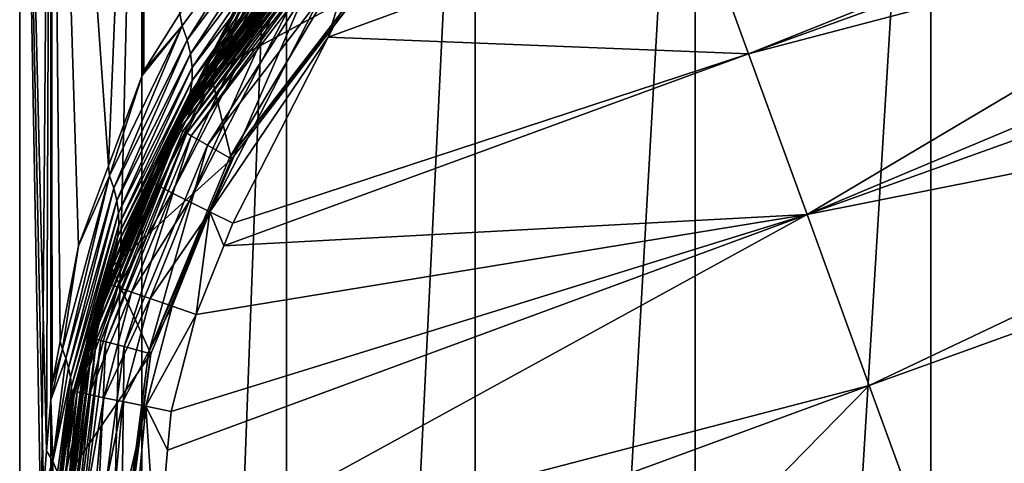
# Model space of a CAD drawing. Extents: x -50 to 9, y -51 to 323.
# Drawn here: x -39 to -13, y 22 to 33 of the extents above; entities that cross this region are included whole.
import ezdxf

# ---------------------------------------------------------------- set-up
doc = ezdxf.new("R2010")
doc.units = 0
doc.header["$MEASUREMENT"] = 0
doc.layers.get('0').update_dxf_attribs({"linetype": 'CONTINUOUS'})

msp = doc.modelspace()

# ---------------------------------------------------------------- linework, layer by layer
for points in [[(-38.386, 18.478, 5.142), (-38.347, 20.896, 5.313), (-38.974, 50.858, -0.144)], [(-38.974, 50.858, -0.144), (-38.347, 20.896, 5.313), (-38.263, 21.92, 5.646)], [(-38.974, 50.858, -0.144), (-38.263, 21.92, 5.646), (-38.154, 50.858, 6.086)], [(-38.386, 18.478, 5.142), (-38.974, 50.858, -0.144), (-38.974, -51.247, -0.144)], [(-38.974, -51.247, -0.144), (-38.974, 50.858, -0.144), (-38.154, 50.858, -6.374)], [(-38.974, -51.247, -0.144), (-38.154, 50.858, -6.374), (-38.154, -51.247, -6.374)], [(-38.154, 50.858, 6.086), (-38.263, 21.92, 5.646), (-38.151, 23.27, 6.086)], [(-38.154, 50.858, 6.086), (-38.116, 23.693, 6.223), (-37.904, 24.807, 6.877)], [(-37.904, 24.807, 6.877), (-37.42, 27.339, 8.365), (-38.154, 50.858, 6.086)], [(-38.154, 50.858, 6.086), (-37.42, 27.339, 8.365), (-36.63, 29.456, 10.023)], [(-38.154, 50.858, 6.086), (-36.63, 29.456, 10.023), (-35.749, 50.858, 11.892)], [(-38.154, 50.858, 6.086), (-38.151, 23.27, 6.086), (-38.116, 23.693, 6.223)], [(-38.154, -51.247, -6.374), (-38.154, 50.858, -6.374), (-35.749, 50.858, -12.18)], [(-38.154, -51.247, -6.374), (-35.749, 50.858, -12.18), (-35.749, -51.247, -12.18)], [(-35.749, 50.858, 11.892), (-36.63, 29.456, 10.023), (-35.741, 31.837, 11.888)], [(-35.749, 50.858, 11.892), (-35.696, 31.958, 11.983), (-34.744, 33.474, 13.311)], [(-35.749, 50.858, 11.892), (-35.741, 31.837, 11.888), (-35.696, 31.958, 11.983)], [(-35.749, -51.247, -12.18), (-35.749, 50.858, -12.18), (-31.923, 50.858, -17.166)], [(-35.749, -51.247, -12.18), (-31.923, 50.858, -17.166), (-31.923, -51.247, -17.166)], [(-31.923, -51.247, -17.166), (-31.923, 50.858, -17.166), (-26.938, 50.858, -20.991)], [(-31.923, -51.247, -17.166), (-26.938, 50.858, -20.991), (-26.938, -51.247, -20.991)], [(-26.938, -51.247, -20.991), (-26.938, 50.858, -20.991), (-21.132, 50.858, -23.396)], [(-26.938, -51.247, -20.991), (-21.132, 50.858, -23.396), (-21.132, -51.247, -23.396)], [(-21.132, -51.247, -23.396), (-21.132, 50.858, -23.396), (-14.902, 50.858, -24.216)], [(-21.132, -51.247, -23.396), (-14.902, 50.858, -24.216), (-14.902, -51.247, -24.216)], [(-14.902, -51.247, -24.216), (-14.902, 50.858, -24.216), (-8.672, 50.858, -23.396)], [(-14.902, -51.247, -24.216), (-8.672, 50.858, -23.396), (-8.672, -51.247, -23.396)], [(-19.716, 32.408, 92.229), (-6.401, 37.744, 91.331), (-21.162, 36.382, 92.05)], [(-19.716, 32.408, 92.229), (-5.833, 37.44, 91.322), (-6.401, 37.744, 91.331)], [(-19.716, 32.408, 92.229), (-4.112, 36.516, 91.294), (-5.833, 37.44, 91.322)], [(-35.295, 28.92, 89.72), (-31.298, 37.168, 89.158), (-35.506, 29.037, 89.061)], [(-31.298, 37.168, 89.158), (-33.788, 32.537, 88.409), (-35.506, 29.037, 89.061)], [(-35.295, 28.92, 89.72), (-31.085, 37.062, 89.81), (-31.298, 37.168, 89.158)], [(-34.951, 28.741, 90.306), (-31.085, 37.062, 89.81), (-35.295, 28.92, 89.72)], [(-34.951, 28.741, 90.306), (-30.743, 36.893, 90.389), (-31.085, 37.062, 89.81)], [(-31.298, 37.168, 89.158), (-32.269, 35.472, 88.447), (-33.788, 32.537, 88.409)], [(-34.495, 28.508, 90.785), (-30.743, 36.893, 90.389), (-34.951, 28.741, 90.306)], [(-34.678, 33.154, 13.627), (-32.064, 36.708, 16.783), (-34.744, 33.474, 13.311)], [(-34.678, 33.154, 13.627), (-34.547, 32.781, 13.954), (-32.064, 36.708, 16.783)], [(-32.064, 36.708, 16.783), (-34.547, 32.781, 13.954), (-31.913, 36.294, 17.081)], [(-34.495, 28.508, 90.785), (-30.291, 36.67, 90.867), (-30.743, 36.893, 90.389)], [(-33.95, 28.236, 91.133), (-30.291, 36.67, 90.867), (-34.495, 28.508, 90.785)], [(-33.95, 28.236, 91.133), (-29.752, 36.406, 91.215), (-30.291, 36.67, 90.867)], [(-18.172, 28.168, 92.419), (-4.112, 36.516, 91.294), (-19.716, 32.408, 92.229)], [(-18.172, 28.168, 92.419), (-1.955, 34.981, 91.27), (-4.112, 36.516, 91.294)], [(-31.913, 36.294, 17.081), (-34.547, 32.781, 13.954), (-34.458, 32.412, 14.308)], [(-31.913, 36.294, 17.081), (-34.458, 32.412, 14.308), (-31.814, 35.888, 17.422)], [(-30.825, 32.856, 91.383), (-29.752, 36.406, 91.215), (-33.95, 28.236, 91.133)], [(-33.937, 31.918, 60.738), (-31.765, 34.618, 62.835), (-30.132, 36.253, 60.738)], [(-30.132, 36.253, 60.738), (-29.986, 34.047, 60.738), (-33.937, 31.918, 60.738)], [(-32.468, 35.049, 72.339), (-31.159, 36.16, 69.834), (-33.435, 32.908, 69.204)], [(-31.159, 36.16, 69.834), (-32.453, 34.098, 67.492), (-33.435, 32.908, 69.204)], [(-30.825, 32.856, 91.383), (-29.156, 36.115, 91.418), (-29.752, 36.406, 91.215)], [(-21.162, 36.382, 92.05), (-29.156, 36.115, 91.418), (-30.825, 32.856, 91.383)], [(-21.162, 36.382, 92.05), (-30.825, 32.856, 91.383), (-19.716, 32.408, 92.229)], [(-34.415, 32.053, 14.683), (-31.814, 35.888, 17.422), (-34.458, 32.412, 14.308)], [(-31.77, 35.498, 17.8), (-31.814, 35.888, 17.422), (-34.415, 32.053, 14.683)], [(-34.415, 32.053, 14.683), (-34.418, 31.709, 15.074), (-31.77, 35.498, 17.8)], [(-31.77, 35.498, 17.8), (-34.418, 31.709, 15.074), (-31.784, 35.136, 18.206)], [(-34.016, 32.188, 74.214), (-33.788, 32.537, 88.409), (-32.269, 35.472, 88.447)], [(-32.544, 35.05, 75.088), (-34.016, 32.188, 74.214), (-32.269, 35.472, 88.447)], [(-31.214, 35.275, 52.513), (-31.211, 35.272, 20.422), (-34.88, 30.497, 52.513)], [(-34.88, 30.497, 52.513), (-34.865, 30.489, 52.643), (-31.214, 35.275, 52.513)], [(-34.88, 30.497, 52.513), (-31.211, 35.272, 20.422), (-32.064, 34.242, 19.46)], [(-31.214, 35.275, 52.513), (-34.865, 30.489, 52.643), (-31.202, 35.263, 52.643)], [(-34.865, 30.489, 52.643), (-34.822, 30.464, 52.764), (-31.202, 35.263, 52.643)], [(-31.202, 35.263, 52.643), (-34.822, 30.464, 52.764), (-31.167, 35.227, 52.764)], [(-34.822, 30.464, 52.764), (-34.753, 30.424, 52.868), (-31.167, 35.227, 52.764)], [(-31.167, 35.227, 52.764), (-34.753, 30.424, 52.868), (-31.11, 35.171, 52.868)], [(-34.753, 30.424, 52.868), (-34.663, 30.372, 52.948), (-31.11, 35.171, 52.868)], [(-31.11, 35.171, 52.868), (-34.663, 30.372, 52.948), (-31.037, 35.098, 52.948)], [(-31.784, 35.136, 18.206), (-34.418, 31.709, 15.074), (-34.467, 31.385, 15.475)], [(-31.784, 35.136, 18.206), (-34.467, 31.385, 15.475), (-31.854, 34.809, 18.63)], [(-34.663, 30.372, 52.948), (-34.558, 30.311, 52.998), (-31.037, 35.098, 52.948)], [(-31.037, 35.098, 52.948), (-34.558, 30.311, 52.998), (-30.951, 35.012, 52.998)], [(-34.558, 30.311, 52.998), (-34.446, 30.246, 53.015), (-30.951, 35.012, 52.998)], [(-30.951, 35.012, 52.998), (-34.446, 30.246, 53.015), (-30.86, 34.92, 53.015)], [(-34.012, 29.996, 53.015), (-30.86, 34.92, 53.015), (-34.446, 30.246, 53.015)], [(-33.925, 32.271, 70.821), (-34.016, 32.188, 74.214), (-32.544, 35.05, 75.088)], [(-30.505, 34.566, 53.015), (-30.86, 34.92, 53.015), (-34.012, 29.996, 53.015)], [(-32.468, 35.049, 72.339), (-33.925, 32.271, 70.821), (-32.544, 35.05, 75.088)], [(-33.435, 32.908, 69.204), (-33.925, 32.271, 70.821), (-32.468, 35.049, 72.339)], [(-1.224, 34.252, 91.265), (-1.955, 34.981, 91.27), (-18.172, 28.168, 92.419)], [(-31.977, 34.524, 19.061), (-31.91, 34.661, 18.845), (-34.56, 31.085, 15.881)], [(-34.56, 31.085, 15.881), (-31.91, 34.661, 18.845), (-34.467, 31.385, 15.475)], [(-31.854, 34.809, 18.63), (-34.467, 31.385, 15.475), (-31.91, 34.661, 18.845)], [(-33.937, 31.918, 60.738), (-32.26, 34.102, 63.081), (-31.765, 34.618, 62.835)], [(-32.057, 34.398, 19.276), (-31.977, 34.524, 19.061), (-34.56, 31.085, 15.881)], [(-34.56, 31.085, 15.881), (-33.992, 31.915, 17.287), (-32.057, 34.398, 19.276)], [(-33.43, 29.66, 60.498), (-30.505, 34.566, 55.021), (-34.012, 29.996, 55.021)], [(-34.012, 29.996, 53.015), (-34.012, 29.996, 55.021), (-30.505, 34.566, 55.021)], [(-30.505, 34.566, 55.021), (-30.505, 34.566, 53.015), (-34.012, 29.996, 53.015)], [(-32.057, 34.398, 19.276), (-33.992, 31.915, 17.287), (-32.064, 34.242, 19.46)], [(-30.03, 34.091, 60.498), (-30.505, 34.566, 55.021), (-33.43, 29.66, 60.498)], [(-34.88, 30.497, 52.513), (-32.064, 34.242, 19.46), (-33.992, 31.915, 17.287)], [(-32.453, 34.098, 67.492), (-33.923, 31.908, 64.931), (-34.691, 30.725, 66.286)], [(-33.435, 32.908, 69.204), (-32.453, 34.098, 67.492), (-34.691, 30.725, 66.286)], [(-33.63, 32.359, 64.414), (-32.26, 34.102, 63.081), (-33.937, 31.918, 60.738)], [(-32.453, 34.098, 67.492), (-33.63, 32.359, 64.414), (-33.923, 31.908, 64.931)], [(-32.26, 34.102, 63.081), (-33.63, 32.359, 64.414), (-32.453, 34.098, 67.492)], [(-33.43, 29.66, 60.498), (-29.986, 34.047, 60.738), (-30.03, 34.091, 60.498)], [(-1.224, 34.252, 91.265), (-18.172, 28.168, 92.419), (1.048, 31.99, 91.251)], [(-33.937, 31.918, 60.738), (-29.986, 34.047, 60.738), (-33.376, 29.629, 60.738)], [(-33.43, 29.66, 60.498), (-33.376, 29.629, 60.738), (-29.986, 34.047, 60.738)], [(-34.744, 33.474, 13.311), (-35.696, 31.958, 11.983), (-34.678, 33.154, 13.627)], [(-34.678, 33.154, 13.627), (-36.597, 29.19, 10.332), (-36.488, 28.861, 10.688)], [(-34.678, 33.154, 13.627), (-35.741, 31.837, 11.888), (-36.597, 29.19, 10.332)], [(-36.488, 28.861, 10.688), (-34.547, 32.781, 13.954), (-34.678, 33.154, 13.627)], [(-34.678, 33.154, 13.627), (-35.696, 31.958, 11.983), (-35.741, 31.837, 11.888)], [(-36.488, 28.861, 10.688), (-36.411, 28.534, 11.058), (-34.547, 32.781, 13.954)], [(-36.411, 28.534, 11.058), (-34.458, 32.412, 14.308), (-34.547, 32.781, 13.954)], [(-34.825, 30.486, 66.712), (-35.243, 29.738, 68.05), (-33.435, 32.908, 69.204)], [(-33.435, 32.908, 69.204), (-35.243, 29.738, 68.05), (-33.925, 32.271, 70.821)], [(-33.435, 32.908, 69.204), (-34.691, 30.725, 66.286), (-34.825, 30.486, 66.712)], [(-33.95, 28.236, 91.133), (-33.346, 27.937, 91.331), (-30.825, 32.856, 91.383)], [(-19.716, 32.408, 92.229), (-30.825, 32.856, 91.383), (-33.346, 27.937, 91.331)], [(-35.506, 29.037, 89.061), (-33.788, 32.537, 88.409), (-35.574, 29.084, 88.365)], [(-35.574, 29.084, 88.365), (-33.788, 32.537, 88.409), (-35.574, 29.084, 73.658)], [(-35.574, 29.084, 73.658), (-33.788, 32.537, 88.409), (-34.016, 32.188, 74.214)], [(-36.367, 28.212, 11.438), (-34.458, 32.412, 14.308), (-36.411, 28.534, 11.058)], [(-34.415, 32.053, 14.683), (-34.458, 32.412, 14.308), (-36.367, 28.212, 11.438)], [(-35.507, 29.224, 69.714), (-35.574, 29.084, 71.124), (-33.925, 32.271, 70.821)], [(-33.925, 32.271, 70.821), (-35.574, 29.084, 71.124), (-34.016, 32.188, 74.214)], [(-33.925, 32.271, 70.821), (-35.416, 29.4, 69.142), (-35.507, 29.224, 69.714)], [(-35.243, 29.738, 68.05), (-35.416, 29.4, 69.142), (-33.925, 32.271, 70.821)], [(-33.937, 31.918, 60.738), (-33.923, 31.908, 64.931), (-33.63, 32.359, 64.414)], [(-19.716, 32.408, 92.229), (-33.585, 27.339, 91.322), (-18.172, 28.168, 92.419)], [(-19.716, 32.408, 92.229), (-33.346, 27.937, 91.331), (-33.585, 27.339, 91.322)], [(-36.367, 28.212, 11.438), (-36.356, 27.896, 11.827), (-34.415, 32.053, 14.683)], [(-34.415, 32.053, 14.683), (-36.356, 27.896, 11.827), (-34.418, 31.709, 15.074)], [(-35.574, 29.084, 73.658), (-34.016, 32.188, 74.214), (-35.574, 29.084, 71.124)], [(-36.597, 29.19, 10.332), (-35.741, 31.837, 11.888), (-36.63, 29.456, 10.023)], [(-36.547, 26.774, 60.738), (-34.691, 30.725, 66.286), (-33.937, 31.918, 60.738)], [(-33.937, 31.918, 60.738), (-33.376, 29.629, 60.738), (-36.547, 26.774, 60.738)], [(-33.992, 31.915, 17.287), (-34.6, 30.767, 16.279), (-34.88, 30.497, 52.513)], [(-33.937, 31.918, 60.738), (-34.691, 30.725, 66.286), (-33.923, 31.908, 64.931)], [(-34.56, 31.085, 15.881), (-34.6, 30.767, 16.279), (-33.992, 31.915, 17.287)], [(1.048, 31.99, 91.251), (-18.172, 28.168, 92.419), (-16.528, 23.651, 92.623)], [(1.048, 31.99, 91.251), (-16.528, 23.651, 92.623), (2.184, 30.402, 91.249)], [(-36.356, 27.896, 11.827), (-36.379, 27.59, 12.221), (-34.418, 31.709, 15.074)], [(-34.418, 31.709, 15.074), (-36.379, 27.59, 12.221), (-34.467, 31.385, 15.475)], [(-34.56, 31.085, 15.881), (-34.467, 31.385, 15.475), (-36.433, 27.296, 12.617)], [(-36.433, 27.296, 12.617), (-34.467, 31.385, 15.475), (-36.379, 27.59, 12.221)], [(-36.433, 27.296, 12.617), (-36.339, 27.486, 13.399), (-34.56, 31.085, 15.881)], [(-34.56, 31.085, 15.881), (-36.339, 27.486, 13.399), (-34.773, 30.44, 15.992)], [(-34.773, 30.44, 15.992), (-34.6, 30.767, 16.279), (-34.56, 31.085, 15.881)], [(-36.547, 26.774, 60.738), (-34.825, 30.486, 66.712), (-34.691, 30.725, 66.286)], [(-34.88, 30.497, 52.513), (-34.6, 30.767, 16.279), (-34.773, 30.44, 15.992)], [(-34.88, 30.497, 52.513), (-34.773, 30.44, 15.992), (-37.185, 24.933, 52.513)], [(-37.185, 24.933, 52.513), (-37.168, 24.929, 52.643), (-34.88, 30.497, 52.513)], [(-37.185, 24.933, 52.513), (-34.773, 30.44, 15.992), (-36.339, 27.486, 13.399)], [(-34.88, 30.497, 52.513), (-37.168, 24.929, 52.643), (-34.865, 30.489, 52.643)], [(-37.168, 24.929, 52.643), (-37.12, 24.916, 52.764), (-34.865, 30.489, 52.643)], [(-34.865, 30.489, 52.643), (-37.12, 24.916, 52.764), (-34.822, 30.464, 52.764)], [(-37.12, 24.916, 52.764), (-37.043, 24.895, 52.868), (-34.822, 30.464, 52.764)], [(-34.822, 30.464, 52.764), (-37.043, 24.895, 52.868), (-34.753, 30.424, 52.868)], [(-35.243, 29.738, 68.05), (-34.825, 30.486, 66.712), (-36.547, 26.774, 60.738)], [(-37.043, 24.895, 52.868), (-36.943, 24.869, 52.948), (-34.753, 30.424, 52.868)], [(-34.753, 30.424, 52.868), (-36.943, 24.869, 52.948), (-34.663, 30.372, 52.948)], [(-36.943, 24.869, 52.948), (-36.826, 24.837, 52.998), (-34.663, 30.372, 52.948)], [(-34.663, 30.372, 52.948), (-36.826, 24.837, 52.998), (-34.558, 30.311, 52.998)], [(-36.826, 24.837, 52.998), (-36.7, 24.804, 53.015), (-34.558, 30.311, 52.998)], [(-34.558, 30.311, 52.998), (-36.7, 24.804, 53.015), (-34.446, 30.246, 53.015)], [(-36.216, 24.674, 53.015), (-34.446, 30.246, 53.015), (-36.7, 24.804, 53.015)], [(-34.012, 29.996, 53.015), (-34.446, 30.246, 53.015), (-36.216, 24.674, 53.015)], [(-16.528, 23.651, 92.623), (-14.831, 18.988, 92.833), (2.184, 30.402, 91.249)], [(2.184, 30.402, 91.249), (-14.831, 18.988, 92.833), (-5.103, 22.529, 92.431)], [(-35.567, 24.5, 60.498), (-34.012, 29.996, 55.021), (-36.216, 24.674, 55.021)], [(-36.216, 24.674, 53.015), (-36.216, 24.674, 55.021), (-34.012, 29.996, 53.015)], [(-36.216, 24.674, 55.021), (-36.216, 24.674, 55.021), (-34.012, 29.996, 53.015)], [(-34.012, 29.996, 53.015), (-36.216, 24.674, 55.021), (-34.012, 29.996, 55.021)], [(-33.43, 29.66, 60.498), (-34.012, 29.996, 55.021), (-35.567, 24.5, 60.498)], [(-36.547, 26.774, 60.738), (-35.416, 29.4, 69.142), (-35.243, 29.738, 68.05)], [(-35.567, 24.5, 60.498), (-33.376, 29.629, 60.738), (-33.43, 29.66, 60.498)], [(-36.597, 29.19, 10.332), (-36.63, 29.456, 10.023), (-37.42, 27.339, 8.365)], [(-36.547, 26.774, 60.738), (-33.376, 29.629, 60.738), (-35.507, 24.484, 60.738)], [(-36.547, 26.774, 60.738), (-35.507, 29.224, 69.714), (-35.416, 29.4, 69.142)], [(-35.567, 24.5, 60.498), (-35.507, 24.484, 60.738), (-33.376, 29.629, 60.738)], [(-37.751, 24.359, 7.603), (-36.597, 29.19, 10.332), (-37.841, 24.609, 7.2)], [(-37.841, 24.609, 7.2), (-36.597, 29.19, 10.332), (-37.42, 27.339, 8.365)], [(-37.751, 24.359, 7.603), (-36.488, 28.861, 10.688), (-36.597, 29.19, 10.332)], [(-35.574, 29.084, 71.124), (-35.507, 29.224, 69.714), (-36.547, 26.774, 60.738)], [(-36.525, 26.765, 88.331), (-36.613, 26.333, 89.025), (-35.574, 29.084, 88.365)], [(-36.613, 26.333, 89.025), (-35.506, 29.037, 89.061), (-35.574, 29.084, 88.365)], [(-36.613, 26.333, 89.025), (-35.295, 28.92, 89.72), (-35.506, 29.037, 89.061)], [(-36.385, 26.247, 89.686), (-35.295, 28.92, 89.72), (-36.613, 26.333, 89.025)], [(-35.574, 29.084, 71.124), (-36.547, 26.774, 60.738), (-35.574, 29.084, 73.658)], [(-35.574, 29.084, 73.658), (-36.547, 26.774, 60.738), (-36.525, 26.765, 88.331)], [(-35.574, 29.084, 73.658), (-36.525, 26.765, 88.331), (-35.574, 29.084, 88.365)], [(-36.385, 26.247, 89.686), (-34.951, 28.741, 90.306), (-35.295, 28.92, 89.72)], [(-37.681, 24.11, 8.012), (-36.488, 28.861, 10.688), (-37.751, 24.359, 7.603)], [(-37.681, 24.11, 8.012), (-36.411, 28.534, 11.058), (-36.488, 28.861, 10.688)], [(-36.018, 26.116, 90.273), (-34.951, 28.741, 90.306), (-36.385, 26.247, 89.686)], [(-36.018, 26.116, 90.273), (-34.495, 28.508, 90.785), (-34.951, 28.741, 90.306)], [(-37.631, 23.863, 8.425), (-36.411, 28.534, 11.058), (-37.681, 24.11, 8.012)], [(-36.367, 28.212, 11.438), (-36.411, 28.534, 11.058), (-37.631, 23.863, 8.425)], [(-35.53, 25.945, 90.753), (-34.495, 28.508, 90.785), (-36.018, 26.116, 90.273)], [(-35.53, 25.945, 90.753), (-33.95, 28.236, 91.133), (-34.495, 28.508, 90.785)], [(-37.631, 23.863, 8.425), (-37.601, 23.618, 8.842), (-36.367, 28.212, 11.438)], [(-36.367, 28.212, 11.438), (-37.601, 23.618, 8.842), (-36.356, 27.896, 11.827)], [(-34.95, 25.744, 91.1), (-33.95, 28.236, 91.133), (-35.53, 25.945, 90.753)], [(-18.172, 28.168, 92.419), (-35.352, 18.741, 91.251), (-16.528, 23.651, 92.623)], [(-18.172, 28.168, 92.419), (-35.067, 21.934, 91.265), (-35.352, 18.741, 91.251)], [(-18.172, 28.168, 92.419), (-34.975, 22.963, 91.27), (-35.067, 21.934, 91.265)], [(-34.309, 25.525, 91.294), (-34.975, 22.963, 91.27), (-18.172, 28.168, 92.419)], [(-34.95, 25.744, 91.1), (-34.309, 25.525, 91.294), (-33.95, 28.236, 91.133)], [(-33.95, 28.236, 91.133), (-34.309, 25.525, 91.294), (-33.585, 27.339, 91.322)], [(-18.172, 28.168, 92.419), (-33.585, 27.339, 91.322), (-34.309, 25.525, 91.294)], [(-33.95, 28.236, 91.133), (-33.585, 27.339, 91.322), (-33.346, 27.937, 91.331)], [(-37.601, 23.618, 8.842), (-37.591, 23.376, 9.261), (-36.356, 27.896, 11.827)], [(-36.356, 27.896, 11.827), (-37.591, 23.376, 9.261), (-36.379, 27.59, 12.221)], [(-36.433, 27.296, 12.617), (-36.379, 27.59, 12.221), (-37.601, 23.139, 9.681)], [(-37.601, 23.139, 9.681), (-36.379, 27.59, 12.221), (-37.591, 23.376, 9.261)], [(-37.841, 24.609, 7.2), (-37.42, 27.339, 8.365), (-37.904, 24.807, 6.877)], [(-37.185, 24.933, 52.513), (-36.339, 27.486, 13.399), (-36.485, 26.99, 13.034)], [(-36.433, 27.296, 12.617), (-36.485, 26.99, 13.034), (-36.339, 27.486, 13.399)], [(-37.601, 23.139, 9.681), (-37.098, 24.908, 11.501), (-36.433, 27.296, 12.617)], [(-36.433, 27.296, 12.617), (-37.098, 24.908, 11.501), (-36.485, 26.99, 13.034)], [(-37.098, 24.908, 11.501), (-37.185, 24.933, 52.513), (-36.485, 26.99, 13.034)], [(-37.8, 21.143, 60.738), (-37.459, 23.481, 88.298), (-36.547, 26.774, 60.738)], [(-36.547, 26.774, 60.738), (-35.507, 24.484, 60.738), (-37.8, 21.143, 60.738)], [(-36.547, 26.774, 60.738), (-37.459, 23.481, 88.298), (-36.688, 26.368, 88.325)], [(-36.547, 26.774, 60.738), (-36.688, 26.368, 88.325), (-36.525, 26.765, 88.331)], [(-36.525, 26.765, 88.331), (-36.688, 26.368, 88.325), (-36.613, 26.333, 89.025)], [(-37.459, 23.481, 88.298), (-36.613, 26.333, 89.025), (-36.688, 26.368, 88.325)], [(-37.378, 23.459, 89), (-36.613, 26.333, 89.025), (-37.459, 23.481, 88.298)], [(-37.378, 23.459, 89), (-36.385, 26.247, 89.686), (-36.613, 26.333, 89.025)], [(-37.139, 23.406, 89.664), (-36.385, 26.247, 89.686), (-37.378, 23.459, 89)], [(-37.139, 23.406, 89.664), (-36.018, 26.116, 90.273), (-36.385, 26.247, 89.686)], [(-36.755, 23.325, 90.252), (-36.018, 26.116, 90.273), (-37.139, 23.406, 89.664)], [(-36.755, 23.325, 90.252), (-35.53, 25.945, 90.753), (-36.018, 26.116, 90.273)], [(-36.247, 23.22, 90.732), (-35.53, 25.945, 90.753), (-36.755, 23.325, 90.252)], [(-36.247, 23.22, 90.732), (-34.95, 25.744, 91.1), (-35.53, 25.945, 90.753)], [(-35.642, 23.097, 91.078), (-34.95, 25.744, 91.1), (-36.247, 23.22, 90.732)], [(-35.642, 23.097, 91.078), (-34.309, 25.525, 91.294), (-34.95, 25.744, 91.1)], [(-34.975, 22.963, 91.27), (-34.309, 25.525, 91.294), (-35.642, 23.097, 91.078)], [(-38.116, 23.693, 6.223), (-37.841, 24.609, 7.2), (-37.904, 24.807, 6.877)], [(-37.098, 24.908, 11.501), (-37.971, 18.963, 52.513), (-37.185, 24.933, 52.513)], [(-37.971, 18.963, 52.513), (-37.954, 18.963, 52.643), (-37.185, 24.933, 52.513)], [(-37.536, 23.42, 10.405), (-37.971, 18.963, 52.513), (-37.098, 24.908, 11.501)], [(-37.185, 24.933, 52.513), (-37.954, 18.963, 52.643), (-37.168, 24.929, 52.643)], [(-37.954, 18.963, 52.643), (-37.904, 18.963, 52.764), (-37.168, 24.929, 52.643)], [(-37.168, 24.929, 52.643), (-37.904, 18.963, 52.764), (-37.12, 24.916, 52.764)], [(-37.904, 18.963, 52.764), (-37.824, 18.963, 52.868), (-37.12, 24.916, 52.764)], [(-37.12, 24.916, 52.764), (-37.824, 18.963, 52.868), (-37.043, 24.895, 52.868)], [(-37.824, 18.963, 52.868), (-37.72, 18.963, 52.948), (-37.043, 24.895, 52.868)], [(-37.043, 24.895, 52.868), (-37.72, 18.963, 52.948), (-36.943, 24.869, 52.948)], [(-37.72, 18.963, 52.948), (-37.599, 18.963, 52.998), (-36.943, 24.869, 52.948)], [(-37.601, 23.139, 9.681), (-37.536, 23.42, 10.405), (-37.098, 24.908, 11.501)], [(-36.943, 24.869, 52.948), (-37.599, 18.963, 52.998), (-36.826, 24.837, 52.998)], [(-37.599, 18.963, 52.998), (-37.469, 18.963, 53.015), (-36.826, 24.837, 52.998)], [(-36.826, 24.837, 52.998), (-37.469, 18.963, 53.015), (-36.7, 24.804, 53.015)], [(-36.968, 18.963, 53.015), (-36.7, 24.804, 53.015), (-37.469, 18.963, 53.015)], [(-36.216, 24.674, 53.015), (-36.7, 24.804, 53.015), (-36.968, 18.963, 53.015)], [(-38.151, 23.27, 6.086), (-37.751, 24.359, 7.603), (-37.841, 24.609, 7.2)], [(-38.151, 23.27, 6.086), (-37.841, 24.609, 7.2), (-38.116, 23.693, 6.223)], [(-37.8, 21.143, 60.738), (-35.507, 24.484, 60.738), (-36.234, 18.963, 60.738)], [(-36.296, 18.963, 60.498), (-36.216, 24.674, 55.021), (-36.968, 18.963, 55.021)], [(-36.968, 18.963, 53.015), (-36.968, 18.963, 55.021), (-36.216, 24.674, 55.021)], [(-36.968, 18.963, 53.015), (-36.216, 24.674, 55.021), (-36.216, 24.674, 53.015)], [(-35.567, 24.5, 60.498), (-36.216, 24.674, 55.021), (-36.296, 18.963, 60.498)], [(-36.296, 18.963, 60.498), (-35.507, 24.484, 60.738), (-35.567, 24.5, 60.498)], [(-36.296, 18.963, 60.498), (-36.234, 18.963, 60.738), (-35.507, 24.484, 60.738)], [(-35.567, 24.5, 60.498), (-36.216, 24.674, 55.021), (-36.216, 24.674, 55.021)], [(-38.102, 21.647, 6.45), (-37.751, 24.359, 7.603), (-38.151, 23.27, 6.086)], [(-38.102, 21.647, 6.45), (-37.681, 24.11, 8.012), (-37.751, 24.359, 7.603)], [(-37.631, 23.863, 8.425), (-37.681, 24.11, 8.012), (-38.102, 21.647, 6.45)], [(-38.102, 21.647, 6.45), (-37.975, 21.347, 7.349), (-37.631, 23.863, 8.425)], [(-37.631, 23.863, 8.425), (-37.975, 21.347, 7.349), (-37.934, 21.198, 7.802)], [(-37.631, 23.863, 8.425), (-37.934, 21.198, 7.802), (-37.601, 23.618, 8.842)], [(-37.536, 23.42, 10.405), (-37.615, 22.885, 10.138), (-37.971, 18.963, 52.513)], [(-37.601, 23.618, 8.842), (-37.934, 21.198, 7.802), (-37.908, 21.052, 8.256)], [(-37.601, 23.618, 8.842), (-37.908, 21.052, 8.256), (-37.591, 23.376, 9.261)], [(-37.815, 18.717, 88.982), (-37.139, 23.406, 89.664), (-37.378, 23.459, 89)], [(-37.815, 18.717, 88.982), (-37.378, 23.459, 89), (-37.676, 21.131, 88.288)], [(-37.8, 21.143, 60.738), (-37.676, 21.131, 88.288), (-37.459, 23.481, 88.298)], [(-37.676, 21.131, 88.288), (-37.378, 23.459, 89), (-37.459, 23.481, 88.298)], [(-37.615, 22.885, 10.138), (-37.536, 23.42, 10.405), (-37.601, 23.139, 9.681)], [(-16.528, 23.651, 92.623), (-35.352, 18.741, 91.251), (-35.202, 16.795, 91.249)], [(-16.528, 23.651, 92.623), (-35.202, 16.795, 91.249), (-24.56, 15.448, 92.431)], [(-24.56, 15.448, 92.431), (-14.831, 18.988, 92.833), (-16.528, 23.651, 92.623)], [(-38.151, 23.27, 6.086), (-38.263, 21.92, 5.646), (-38.102, 21.647, 6.45)], [(-37.897, 20.906, 8.711), (-37.591, 23.376, 9.261), (-37.908, 21.052, 8.256)], [(-37.601, 23.139, 9.681), (-37.591, 23.376, 9.261), (-37.897, 20.906, 8.711)], [(-37.569, 18.718, 89.646), (-37.139, 23.406, 89.664), (-37.815, 18.717, 88.982)], [(-37.569, 18.718, 89.646), (-36.755, 23.325, 90.252), (-37.139, 23.406, 89.664)], [(-37.175, 18.722, 90.235), (-36.755, 23.325, 90.252), (-37.569, 18.718, 89.646)], [(-37.175, 18.722, 90.235), (-36.247, 23.22, 90.732), (-36.755, 23.325, 90.252)], [(-36.654, 18.727, 90.716), (-36.247, 23.22, 90.732), (-37.175, 18.722, 90.235)], [(-36.654, 18.727, 90.716), (-35.642, 23.097, 91.078), (-36.247, 23.22, 90.732)], [(-37.857, 21.255, 9.326), (-37.601, 23.139, 9.681), (-37.897, 20.906, 8.711)], [(-37.615, 22.885, 10.138), (-37.601, 23.139, 9.681), (-37.857, 21.255, 9.326)], [(-36.035, 18.733, 91.061), (-35.642, 23.097, 91.078), (-36.654, 18.727, 90.716)], [(-36.035, 18.733, 91.061), (-35.352, 18.741, 91.251), (-35.642, 23.097, 91.078)], [(-35.642, 23.097, 91.078), (-35.352, 18.741, 91.251), (-35.067, 21.934, 91.265)], [(-35.642, 23.097, 91.078), (-35.067, 21.934, 91.265), (-34.975, 22.963, 91.27)], [(-37.971, 18.963, 52.513), (-37.615, 22.885, 10.138), (-37.857, 21.255, 9.326)], [(-14.831, 18.988, 92.833), (-4.824, 21.643, 92.431), (-5.103, 22.529, 92.431)], [(-38.102, 21.647, 6.45), (-38.263, 21.92, 5.646), (-38.347, 20.896, 5.313)], [(-38.202, 18.361, 6.081), (-38.102, 21.647, 6.45), (-38.347, 20.896, 5.313)], [(-38.071, 18.433, 7.021), (-38.102, 21.647, 6.45), (-38.202, 18.361, 6.081)], [(-38.071, 18.433, 7.021), (-37.975, 21.347, 7.349), (-38.102, 21.647, 6.45)], [(-4.479, 19.118, 92.431), (-4.824, 21.643, 92.431), (-14.831, 18.988, 92.833)]]:
    msp.add_3dface(points)

doc.saveas('drawing.dxf')
